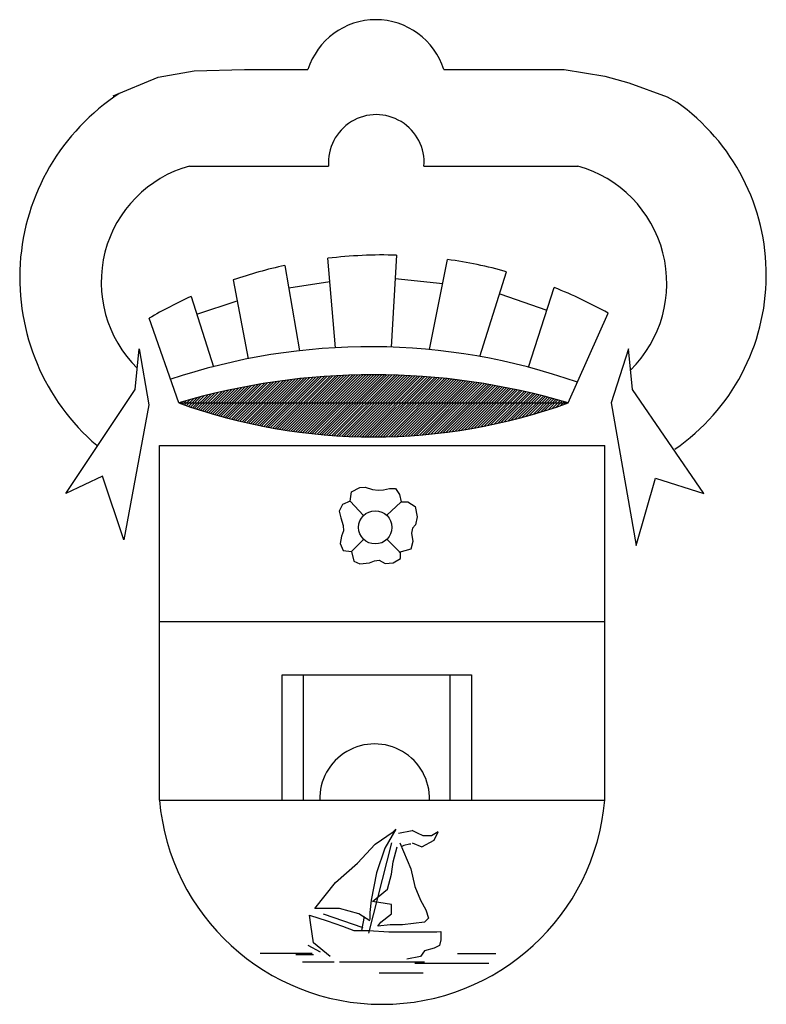
# Model space of a CAD drawing. Extents: x 0 to 2178, y 0 to 2046.
# Drawn here: x 860 to 867, y 923 to 931 of the extents above; entities that cross this region are included whole.
import ezdxf

# ---------------------------------------------------------------- set-up
doc = ezdxf.new("R2010")
doc.units = 0
doc.header["$LTSCALE"] = 3
doc.header["$MEASUREMENT"] = 0
doc.layers.get('0').update_dxf_attribs({"linetype": 'CONTINUOUS'})
doc.layers.add('HACHURA', color=13, linetype='CONTINUOUS')

# ---------------------------------------------------------------- blocks, each defined once
blk = doc.blocks.new('*X29')
at = {"color": 0}
for p, q in [((438.848, 52.34), (439.441, 52.933)), ((438.877, 52.334), (439.481, 52.938)), ((438.906, 52.328), (439.521, 52.942)), ((438.935, 52.322), (439.56, 52.946)), ((438.965, 52.316), (439.599, 52.95)), ((438.994, 52.31), (439.638, 52.954)), ((439.024, 52.304), (439.677, 52.957)), ((439.053, 52.298), (439.716, 52.961)), ((439.083, 52.293), (439.755, 52.964)), ((439.113, 52.287), (439.793, 52.967)), ((439.143, 52.282), (439.831, 52.97)), ((439.173, 52.276), (439.869, 52.972)), ((439.203, 52.271), (439.907, 52.975)), ((439.234, 52.266), (439.945, 52.977)), ((439.264, 52.261), (439.982, 52.979)), ((439.294, 52.256), (440.019, 52.981)), ((439.325, 52.252), (440.057, 52.983)), ((439.356, 52.247), (440.094, 52.985)), ((439.387, 52.242), (440.13, 52.986)), ((439.418, 52.238), (440.167, 52.988)), ((439.449, 52.234), (440.204, 52.989)), ((439.48, 52.229), (440.24, 52.99)), ((439.511, 52.225), (440.276, 52.991)), ((439.542, 52.221), (440.313, 52.992)), ((439.574, 52.218), (440.348, 52.992)), ((439.606, 52.214), (440.384, 52.993)), ((439.637, 52.21), (440.42, 52.993)), ((439.669, 52.207), (440.456, 52.993)), ((439.701, 52.203), (440.491, 52.993)), ((439.733, 52.2), (440.526, 52.993)), ((439.766, 52.197), (440.561, 52.993)), ((439.798, 52.194), (440.596, 52.993)), ((439.83, 52.191), (440.631, 52.992)), ((439.863, 52.189), (440.666, 52.991)), ((439.896, 52.186), (440.701, 52.991)), ((439.929, 52.183), (440.735, 52.99)), ((439.962, 52.181), (440.769, 52.989)), ((439.995, 52.179), (440.804, 52.988)), ((440.028, 52.177), (440.838, 52.986)), ((440.062, 52.175), (440.872, 52.985)), ((440.095, 52.173), (440.906, 52.984)), ((440.129, 52.172), (440.939, 52.982)), ((440.163, 52.17), (440.973, 52.98)), ((440.197, 52.169), (441.006, 52.978)), ((440.231, 52.167), (441.04, 52.976)), ((440.265, 52.166), (441.073, 52.974)), ((440.3, 52.165), (441.106, 52.972)), ((440.334, 52.165), (441.139, 52.97)), ((440.369, 52.164), (441.172, 52.967)), ((440.404, 52.164), (441.205, 52.965)), ((440.439, 52.163), (441.238, 52.962)), ((440.474, 52.163), (441.27, 52.96)), ((440.509, 52.163), (441.303, 52.957)), ((440.545, 52.163), (441.335, 52.954)), ((440.581, 52.164), (441.368, 52.951)), ((440.617, 52.164), (441.4, 52.947)), ((440.653, 52.165), (441.432, 52.944)), ((440.689, 52.166), (441.464, 52.941)), ((440.725, 52.167), (441.496, 52.937)), ((440.762, 52.168), (441.528, 52.934)), ((438.313, 52.477), (438.641, 52.805)), ((438.341, 52.469), (438.686, 52.814)), ((438.368, 52.461), (438.73, 52.823)), ((438.396, 52.454), (438.774, 52.832)), ((438.423, 52.446), (438.817, 52.84)), ((438.451, 52.438), (438.86, 52.848)), ((438.479, 52.431), (438.903, 52.855)), ((438.507, 52.423), (438.946, 52.863)), ((438.535, 52.416), (438.989, 52.87)), ((438.563, 52.408), (439.031, 52.877)), ((438.591, 52.401), (439.073, 52.883)), ((438.619, 52.394), (439.115, 52.89)), ((438.647, 52.387), (439.156, 52.896)), ((438.676, 52.38), (439.198, 52.902)), ((438.704, 52.373), (439.239, 52.908)), ((438.733, 52.366), (439.28, 52.913)), ((438.761, 52.36), (439.32, 52.919)), ((438.79, 52.353), (439.361, 52.924)), ((438.819, 52.347), (439.401, 52.929)), ((440.799, 52.17), (441.559, 52.93)), ((440.836, 52.171), (441.591, 52.926)), ((440.873, 52.173), (441.622, 52.922)), ((440.91, 52.175), (441.654, 52.918)), ((440.948, 52.177), (441.685, 52.914)), ((440.985, 52.179), (441.716, 52.91)), ((441.023, 52.182), (441.747, 52.906)), ((441.061, 52.185), (441.778, 52.902)), ((441.1, 52.188), (441.809, 52.897)), ((441.138, 52.191), (441.84, 52.893)), ((441.177, 52.194), (441.871, 52.888)), ((441.216, 52.198), (441.901, 52.883)), ((441.255, 52.202), (441.932, 52.878)), ((441.295, 52.206), (441.962, 52.873)), ((441.334, 52.21), (441.992, 52.868)), ((441.374, 52.215), (442.023, 52.863)), ((441.414, 52.22), (442.053, 52.858)), ((441.455, 52.225), (442.083, 52.853)), ((441.495, 52.23), (442.113, 52.847)), ((441.536, 52.235), (442.143, 52.842)), ((441.577, 52.241), (442.173, 52.836)), ((441.619, 52.247), (442.202, 52.831)), ((441.661, 52.254), (442.232, 52.825)), ((441.703, 52.26), (442.262, 52.819)), ((441.745, 52.267), (442.291, 52.813)), ((441.787, 52.274), (442.32, 52.807)), ((441.83, 52.282), (442.35, 52.801)), ((437.992, 52.58), (438.084, 52.672)), ((438.018, 52.571), (438.132, 52.685)), ((438.045, 52.562), (438.18, 52.698)), ((438.071, 52.553), (438.228, 52.71)), ((438.098, 52.545), (438.275, 52.722)), ((438.124, 52.536), (438.322, 52.734)), ((438.151, 52.527), (438.369, 52.745)), ((438.178, 52.519), (438.415, 52.756)), ((438.205, 52.51), (438.461, 52.766)), ((438.232, 52.502), (438.506, 52.777)), ((438.259, 52.494), (438.552, 52.786)), ((438.286, 52.485), (438.597, 52.796)), ((441.873, 52.29), (442.379, 52.795)), ((441.917, 52.298), (442.408, 52.789)), ((441.961, 52.306), (442.437, 52.783)), ((442.005, 52.315), (442.466, 52.776)), ((442.049, 52.324), (442.495, 52.77)), ((442.094, 52.334), (442.524, 52.763)), ((442.139, 52.343), (442.553, 52.757)), ((442.185, 52.354), (442.581, 52.75)), ((442.231, 52.364), (442.61, 52.743)), ((442.277, 52.375), (442.638, 52.736)), ((442.324, 52.387), (442.667, 52.73)), ((442.371, 52.398), (442.695, 52.723)), ((442.419, 52.411), (442.723, 52.715)), ((442.467, 52.423), (442.752, 52.708)), ((442.515, 52.436), (442.78, 52.701)), ((442.564, 52.45), (442.808, 52.694)), ((442.614, 52.464), (442.836, 52.686)), ((442.663, 52.479), (442.864, 52.679)), ((442.714, 52.494), (442.892, 52.671)), ((437.913, 52.608), (437.937, 52.631)), ((437.939, 52.598), (437.986, 52.645)), ((437.966, 52.589), (438.035, 52.659)), ((442.765, 52.51), (442.919, 52.664)), ((442.817, 52.526), (442.947, 52.656)), ((442.869, 52.543), (442.975, 52.648)), ((442.922, 52.56), (443.002, 52.641)), ((442.975, 52.578), (443.03, 52.633)), ((443.029, 52.597), (443.057, 52.625))]:
    blk.add_line(p, q, dxfattribs=at)

msp = doc.modelspace()

# ---------------------------------------------------------------- linework, layer by layer
at = {"layer": 'HACHURA'}
for p, q in [((861.5694, 930.5424), (861.8733, 930.5976)), ((861.8733, 930.5976), (862.2969, 930.6068)), ((862.2969, 930.6068), (862.8296, 930.6068)), ((863.9718, 930.6068), (864.9857, 930.6068)), ((864.9857, 930.6068), (865.3264, 930.5516)), ((861.1919, 930.3859), (861.5694, 930.5424)), ((865.3264, 930.5516), (865.5289, 930.4963)), ((865.5289, 930.4963), (865.8512, 930.3767)), ((865.8512, 930.3767), (865.932, 930.3334)), ((861.8331, 929.7959), (863.003, 929.7959)), ((863.8056, 929.7959), (865.1002, 929.7959)), ((863.0621, 928.2675), (862.9967, 929.0197)), ((863.5756, 929.0459), (863.53, 928.2723)), ((863.8525, 928.2514), (864.0043, 929.0098)), ((862.6358, 928.9592), (862.7582, 928.242)), ((862.2008, 928.8384), (862.3264, 928.1748)), ((863.5639, 928.8485), (863.9636, 928.8068)), ((864.2755, 928.1933), (864.501, 928.9071)), ((862.6678, 928.7713), (863.0138, 928.8232)), ((864.6846, 928.1032), (864.9019, 928.773)), ((861.8482, 928.6988), (862.0334, 928.1064)), ((864.4425, 928.7218), (864.8401, 928.5825)), ((861.8947, 928.5499), (862.2343, 928.6617)), ((861.7421, 927.8028), (861.4942, 928.5161)), ((865.0196, 927.8028), (865.3548, 928.5592)), ((861.3769, 927.9162), (861.4093, 928.2565)), ((861.4093, 928.2565), (861.4903, 927.7865)), ((865.527, 928.2565), (865.3811, 927.8027)), ((865.5594, 927.9162), (865.527, 928.2565)), ((860.7932, 927.0411), (861.3769, 927.9162)), ((866.1592, 927.0411), (865.5594, 927.9162)), ((861.4903, 927.7865), (861.2796, 926.6522)), ((861.7421, 927.8028), (865.0196, 927.8028)), ((865.3811, 927.8027), (865.5918, 926.6036)), ((861.5799, 927.4432), (865.3269, 927.4432)), ((861.5799, 924.4604), (861.5799, 927.4432)), ((865.3269, 924.4604), (865.3269, 927.4432)), ((861.1013, 927.1869), (860.7932, 927.0411)), ((861.2796, 926.6522), (861.1013, 927.1869)), ((863.1965, 927.0541), (863.2668, 927.0917)), ((863.2668, 927.0917), (863.3099, 927.0953)), ((863.3099, 927.0953), (863.3723, 927.0741)), ((865.5918, 926.6036), (865.754, 927.1707)), ((865.754, 927.1707), (866.1592, 927.0411)), ((863.1858, 926.9758), (863.1965, 927.0541)), ((863.3723, 927.0741), (863.4192, 927.0693)), ((863.4192, 927.0693), (863.4657, 927.0722)), ((863.4657, 927.0722), (863.5161, 927.084)), ((863.5161, 927.084), (863.5671, 927.0818)), ((863.5671, 927.0818), (863.601, 927.031)), ((863.601, 927.031), (863.6126, 926.9696)), ((863.1194, 926.9471), (863.0914, 926.8924)), ((863.1858, 926.9758), (863.1194, 926.9471)), ((863.298, 926.856), (863.1858, 926.9758)), ((863.4928, 926.8574), (863.6101, 926.9673)), ((863.6126, 926.9696), (863.671, 926.9693)), ((863.671, 926.9693), (863.7328, 926.9322)), ((863.7328, 926.9322), (863.7495, 926.8454)), ((863.0914, 926.8924), (863.1052, 926.8347)), ((863.7495, 926.8454), (863.7347, 926.7769)), ((863.1052, 926.8347), (863.125, 926.7723)), ((863.125, 926.7723), (863.1278, 926.7258)), ((863.7347, 926.7769), (863.7089, 926.7496)), ((863.1111, 926.682), (863.0991, 926.6206)), ((863.1278, 926.7258), (863.1111, 926.682)), ((863.7089, 926.7496), (863.701, 926.7081)), ((863.701, 926.7081), (863.7124, 926.6356)), ((863.0991, 926.6206), (863.1244, 926.5612)), ((863.3009, 926.6553), (863.1957, 926.5534)), ((863.4943, 926.6564), (863.6059, 926.5444)), ((863.7124, 926.6356), (863.6963, 926.5715)), ((863.1244, 926.5612), (863.1957, 926.5534)), ((863.1957, 926.5534), (863.2161, 926.4707)), ((863.6963, 926.5715), (863.5949, 926.5446)), ((863.6081, 926.4946), (863.6074, 926.5448)), ((863.2161, 926.4707), (863.2663, 926.4478)), ((863.2663, 926.4478), (863.3459, 926.4564)), ((863.3459, 926.4564), (863.3881, 926.4755)), ((863.3881, 926.4755), (863.4279, 926.4797)), ((863.4279, 926.4797), (863.4792, 926.4525)), ((863.4792, 926.4525), (863.5474, 926.4564)), ((863.5474, 926.4564), (863.6081, 926.4946)), ((861.5799, 925.963), (865.3269, 925.963)), ((862.612, 924.4604), (862.612, 925.5145)), ((862.612, 925.5145), (864.205, 925.5145)), ((862.7915, 924.4604), (862.7915, 925.5145)), ((864.0255, 924.4604), (864.0255, 925.5145)), ((864.205, 925.5145), (864.205, 924.4604)), ((861.5799, 924.4604), (865.3269, 924.4604)), ((863.3953, 924.0906), (863.5451, 924.1943)), ((863.5681, 924.2173), (863.476, 924.0561)), ((863.5451, 924.1943), (863.5681, 924.2173)), ((863.5911, 924.1827), (863.7063, 924.2058)), ((863.7524, 924.1827), (863.7063, 924.2058)), ((863.9252, 924.1943), (863.8676, 924.1597)), ((863.8907, 924.1252), (863.9252, 924.1943)), ((863.7985, 924.1597), (863.7524, 924.1827)), ((863.787, 924.0676), (863.8907, 924.1252)), ((863.8676, 924.1597), (863.7985, 924.1597)), ((863.2456, 923.9294), (863.3953, 924.0906)), ((863.5335, 924.1021), (863.3377, 923.3421)), ((863.476, 924.0561), (863.4068, 923.8488)), ((863.5451, 923.9409), (863.5796, 924.0676)), ((863.6027, 924.1021), (863.6948, 923.8834)), ((863.6372, 924.0791), (863.6142, 924.0676)), ((863.6833, 924.0906), (863.6372, 924.0791)), ((863.6948, 924.0906), (863.6833, 924.0906)), ((863.7063, 924.1021), (863.787, 924.0676)), ((863.0612, 923.7682), (863.2456, 923.9294)), ((863.5335, 923.8373), (863.5451, 923.9409)), ((863.6948, 923.8834), (863.7294, 923.7337)), ((863.4068, 923.8488), (863.3838, 923.7337)), ((863.499, 923.7106), (863.5335, 923.8373)), ((862.8884, 923.5494), (863.0612, 923.7682)), ((863.3838, 923.7337), (863.3608, 923.6185)), ((863.3723, 923.607), (863.499, 923.7106)), ((863.7294, 923.7337), (863.7755, 923.6185)), ((863.3608, 923.6185), (863.3492, 923.5149)), ((863.7755, 923.6185), (863.8215, 923.5379)), ((863.0382, 923.5494), (862.8884, 923.5494)), ((863.0958, 923.5494), (863.0382, 923.5494)), ((863.2571, 923.5034), (863.0958, 923.5494)), ((863.5335, 923.584), (863.3723, 923.607)), ((863.5335, 923.5034), (863.5335, 923.584)), ((863.8215, 923.5379), (863.8446, 923.4688)), ((862.8539, 923.4112), (862.8424, 923.4918)), ((862.8424, 923.4918), (862.9921, 923.4458)), ((862.9576, 923.5034), (863.2916, 923.3882)), ((862.9921, 923.4458), (863.1188, 923.3997)), ((863.3492, 923.4458), (863.2571, 923.5034)), ((863.3032, 923.4803), (863.2801, 923.3652)), ((863.3492, 923.5149), (863.3492, 923.4573)), ((863.4414, 923.4343), (863.5335, 923.5034)), ((863.8446, 923.4688), (863.81, 923.4343)), ((862.8769, 923.2615), (862.8539, 923.4112)), ((863.1188, 923.3997), (863.2156, 923.3652)), ((863.2156, 923.3652), (863.3377, 923.3652)), ((863.3377, 923.3652), (863.5105, 923.3537)), ((863.4184, 923.3997), (863.4414, 923.4343)), ((863.522, 923.4112), (863.4184, 923.3997)), ((863.6257, 923.4112), (863.522, 923.4112)), ((863.81, 923.4343), (863.6257, 923.4112)), ((863.5105, 923.3537), (863.6372, 923.3537)), ((863.6372, 923.3537), (863.7985, 923.3537)), ((863.7985, 923.3537), (863.9137, 923.3537)), ((863.9137, 923.3537), (863.9483, 923.3541)), ((863.9483, 923.2846), (863.9367, 923.2385)), ((863.9483, 923.3541), (863.9483, 923.2846)), ((862.9345, 923.1809), (862.8308, 923.2385)), ((863.0152, 923.1464), (862.8769, 923.2615)), ((863.8907, 923.2155), (863.81, 923.1925)), ((863.9367, 923.2385), (863.8907, 923.2155)), ((862.8654, 923.1694), (862.4277, 923.1694)), ((862.8769, 923.1579), (862.7272, 923.1579)), ((863.7755, 923.1464), (863.6603, 923.1234)), ((863.81, 923.1925), (863.7755, 923.1464)), ((864.0865, 923.1694), (864.409, 923.1694)), ((862.7848, 923.1003), (863.0497, 923.1003)), ((863.0958, 923.1003), (863.81, 923.1003)), ((863.7294, 923.0888), (864.3515, 923.0888)), ((863.4299, 923.0082), (863.7985, 923.0082))]:
    msp.add_line(p, q, dxfattribs=at)
msp.add_circle((863.3959, 926.7559), 0.1399, dxfattribs=at)
for centre, radius, start, end in [((863.4007, 930.429), 0.5981, 17.29077, 162.70923), ((862.259, 928.8553), 1.8549, 123.23681, 229.43173), ((864.9065, 928.8792), 1.7795, 304.56618, 54.80681), ((863.4043, 929.8259), 0.4024, 355.72316, 184.27684), ((862.1041, 928.8182), 1.0146, 105.49213, 225.51115), ((864.8235, 928.8086), 1.0254, 314.57633, 74.34812), ((863.4625, 925.1371), 3.9104, 88.3427, 96.84112), ((863.4625, 925.1371), 3.9104, 74.5986, 82.03614), ((863.4625, 925.1371), 3.9104, 102.20524, 108.8221), ((863.4625, 925.1371), 3.9104, 61.05793, 68.40148), ((863.4625, 925.1371), 3.9104, 114.38206, 120.22184), ((863.3501, 923.0179), 5.2575, 70.5972, 108.67439), ((863.3808, 922.2682), 5.7721, 73.50644, 106.49356), ((863.3808, 932.3545), 4.8377, 250.19963, 289.80037), ((863.3907, 924.4714), 0.4624, 358.63878, 181.49614), ((863.4534, 924.6234), 1.8805, 184.97449, 355.02551)]:
    msp.add_arc(centre, radius, start, end, dxfattribs=at)

# ---------------------------------------------------------------- block references
at = {"layer": 'HACHURA', "xscale": 0.6307420674158792, "yscale": 0.6307420674158792, "zscale": 0.6307420674158792}
msp.add_blockref('*X29', (585.5477, 894.6153), dxfattribs=at)

doc.saveas('drawing.dxf')
